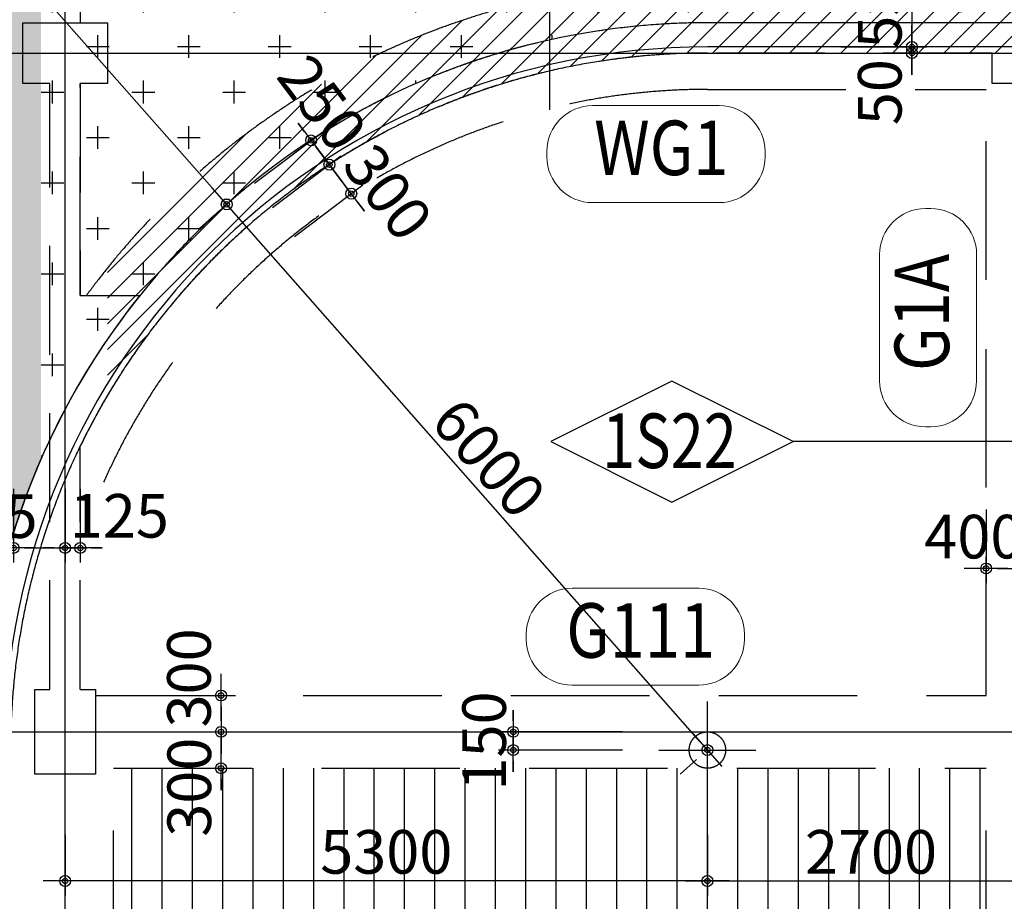
# Model space of a CAD drawing. Extents: x 2225025 to 3011645, y -3386252 to -3225963.
# Drawn here: x 2966539 to 2974664, y -3286897 to -3279625 of the extents above; entities that cross this region are included whole.
import ezdxf
from ezdxf.enums import TextEntityAlignment as Align

# ---------------------------------------------------------------- set-up
doc = ezdxf.new("R2010")
doc.units = 0
doc.header["$LTSCALE"] = 1200
doc.header["$MEASUREMENT"] = 0
doc.header["$PDSIZE"] = -1
for name, pattern in [('x-ref(주차장-금호)$0$CEN', [62, 60, -1, 0, -1]), ('x-ref(주차장-금호)$0$HID', [2.3, 1.5, -0.8]), ('x-ref(주차장-금호)$0$HIDDEN2', [4.762499999999999, 3.175, -1.5875])]:
    doc.linetypes.add(name, pattern=pattern)
doc.layers.get('0').update_dxf_attribs({"linetype": 'CONTINUOUS'})
doc.layers.get('Defpoints').update_dxf_attribs({"color": 145, "linetype": 'CONTINUOUS'})
for name, color, linetype in [('DIM', 7, 'CONTINUOUS'), ('label-slab', 7, 'CONTINUOUS'), ('RC슬래브부호', 7, 'CONTINUOUS'), ('Sn', 7, 'CONTINUOUS'), ('x-ref(주차장-금호)$0$00_S_BEAM', 4, 'x-ref(주차장-금호)$0$HIDDEN2'), ('x-ref(주차장-금호)$0$253', 253, 'CONTINUOUS'), ('x-ref(주차장-금호)$0$ELE', 7, 'CONTINUOUS'), ('x-ref(주차장-금호)$0$LEADER', 7, 'CONTINUOUS'), ('x-ref(주차장-금호)$0$p-cen', 55, 'x-ref(주차장-금호)$0$CEN'), ('x-ref(주차장-금호)$0$RXDIM', 7, 'CONTINUOUS'), ('x-ref(주차장-금호)$0$데크', 8, 'CONTINUOUS'), ('x-ref(주차장-금호)$0$하부벽체', 3, 'x-ref(주차장-금호)$0$HID'), ('보 이름', 3, 'CONTINUOUS')]:
    doc.layers.add(name, color=color, linetype=linetype)
doc.layers.add('Lable-Beam', color=7, linetype='CONTINUOUS', lineweight=13)
doc.styles.add('GHS', font='txt')
doc.styles.add('HY', font='txt')
doc.styles.add('울릉도L', font='txt')
doc.dimstyles.new('NORM', dxfattribs={"dimscale": 150, "dimtxt": 3.5, "dimasz": 1, "dimexe": 2, "dimexo": 5, "dimgap": 1, "dimtad": 0, "dimtih": 1, "dimdec": 0, "dimdsep": 46, "dimlunit": 6, "dimtxsty": 'GHS', "dimblk": 'dot1', "dimblk2": 'DIMDOT', "dimsah": 1, "dimcen": 2.5, "dimdle": 2, "dimclrd": 256, "dimclre": 256, "dimclrt": 7, "dimadec": 0, "dimazin": 0, "dimtfac": 1, "dimtdec": 4, "dimtix": 1, "dimtofl": 0, "dimtmove": 2, "dimatfit": 3, "dimldrblk": 'dot1', "dimfxl": 1, "dimtvp": 1, "dimtolj": 1, "dimtzin": 0, "dimarcsym": 0})

# ---------------------------------------------------------------- blocks, each defined once
blk = doc.blocks.new('DIMDOT')
at = {"color": 0}
blk.add_line((-2, 0), (2, 0), dxfattribs=at)
for radius in [0.5, 0.25]:
    blk.add_circle((0, 0), radius, dxfattribs=at)
blk = doc.blocks.new('*D1680')
at = {"layer": 'Defpoints', "color": 0}
for p in [(2967314.33107244, -3285499.599320304, -7.243102888583202e-09), (2968201.328320208, -3285499.599320304, -7.243102888583202e-09), (2967314.33107279, -3285799.599114639, -7.243102888583202e-09)]:
    blk.add_point(p, dxfattribs=at)
at = {"layer": 'DIM', "color": 7, "lineweight": -2}
for p, q in [((2968201.328320208, -3285409.599320304, -7.243102888583202e-09), (2968201.328320208, -3285319.599320304, -7.243102888583202e-09)), ((2967614.33107244, -3285499.599320304, -7.243102888583202e-09), (2968321.328320208, -3285499.599320304, -7.243102888583202e-09)), ((2968201.328320208, -3285799.599114639, -7.243102888583202e-09), (2968201.328320208, -3285499.599320304, -7.243102888583202e-09)), ((2967614.33107279, -3285799.599114639, -7.243102888583202e-09), (2968321.328320208, -3285799.599114639, -7.243102888583202e-09)), ((2968201.328320208, -3285889.599114639, -7.243102888583202e-09), (2968201.328320208, -3285979.599114639, -7.243102888583202e-09))]:
    blk.add_line(p, q, dxfattribs=at)
at = {"layer": 'DIM', "color": 7, "lineweight": -2, "xscale": 90, "yscale": 90, "zscale": 90}
for p, rotation in [((2968201.328320208, -3285499.599320304, -7.243102888583202e-09), 270), ((2968201.328320208, -3285799.599114639, -7.243102888583202e-09), 90)]:
    blk.add_blockref('DIMDOT', p, dxfattribs=dict(at, rotation=rotation))
at = {"layer": 'DIM', "color": 6, "insert": (2967938.515743041, -3285956.141036477, -7.243102888583202e-09), "char_height": 360, "attachment_point": 5, "rotation": 90, "style": '울릉도L'}
blk.add_mtext('\\A1;300', dxfattribs=at)
blk = doc.blocks.new('dot1')
at = {"color": 0, "linetype": 'ByBlock'}
for p, q in [((-0.5, 0), (-1, 0)), ((0.4999999999999991, 0), (0.9999999999999991, 0))]:
    blk.add_line(p, q, dxfattribs=at)
at = {"const_width": 0.5}
blk.add_lwpolyline([(-0.25, 0, 1), (0.25, 0, 1)], format="xyb", close=True, dxfattribs=at)
blk = doc.blocks.new('*D1681')
at = {"layer": 'Defpoints', "color": 0}
for p in [(2967314.33107264, -3285199.59911464), (2967314.33107244, -3285499.599320304, -7.243102888583202e-09), (2968201.328320208, -3285499.599320304, -7.243102888583202e-09)]:
    blk.add_point(p, dxfattribs=at)
at = {"layer": 'DIM', "color": 7, "lineweight": -2}
for p, q in [((2967614.33107264, -3285199.59911464, -7.243102888583202e-09), (2968321.328320208, -3285199.59911464, -7.243102888583202e-09)), ((2968201.328320208, -3285289.59911464, -7.243102888583202e-09), (2968201.328320208, -3285409.599320304, -7.243102888583202e-09)), ((2967614.33107244, -3285499.599320304, -7.243102888583202e-09), (2968321.328320208, -3285499.599320304, -7.243102888583202e-09))]:
    blk.add_line(p, q, dxfattribs=at)
at = {"layer": 'DIM', "color": 7, "lineweight": -2, "xscale": 90, "yscale": 90, "zscale": 90}
for p, rotation in [((2968201.328320208, -3285199.59911464, -7.243102888583202e-09), 90), ((2968201.328320208, -3285499.599320304, -7.243102888583202e-09), 270)]:
    blk.add_blockref('DIMDOT', p, dxfattribs=dict(at, rotation=rotation))
at = {"layer": 'DIM', "color": 6, "insert": (2967935.929979136, -3285054.604212098, -7.243102888583202e-09), "char_height": 360, "attachment_point": 5, "rotation": 90, "style": '울릉도L'}
blk.add_mtext('\\A1;300', dxfattribs=at)
blk = doc.blocks.new('*D1768')
at = {"layer": 'Defpoints', "color": 0}
for p in [(2972214.320029073, -3286049.599334182), (2974914.320028441, -3286049.599331033), (2974914.320029391, -3286729.849793031, 2.94374171988396e-09)]:
    blk.add_point(p, dxfattribs=at)
at = {"layer": 'DIM', "color": 7, "lineweight": -2}
for p, q in [((2972214.320029492, -3286349.599334182, 2.94374171988396e-09), (2972214.320030191, -3286849.849796803, 2.94374171988396e-09)), ((2974914.32002886, -3286349.599331033, 2.94374171988396e-09), (2974914.320029559, -3286849.849793031, 2.94374171988396e-09)), ((2972304.320030024, -3286729.849796677, 2.94374171988396e-09), (2974824.320029391, -3286729.849793157, 2.94374171988396e-09))]:
    blk.add_line(p, q, dxfattribs=at)
at = {"layer": 'DIM', "color": 7, "lineweight": -2, "xscale": 90, "yscale": 90, "zscale": 90}
for p, rotation in [((2972214.320030024, -3286729.849796803, 2.94374171988396e-09), 180.0000000800413), ((2974914.320029391, -3286729.849793031, 2.94374171988396e-09), 8.004127933608693e-08)]:
    blk.add_blockref('DIMDOT', p, dxfattribs=dict(at, rotation=rotation))
at = {"layer": 'DIM', "color": 6, "insert": (2973564.320029372, -3286489.849794917, 2.94374171988396e-09), "char_height": 360, "attachment_point": 5, "rotation": 8.004127933608694e-08, "style": '울릉도L'}
blk.add_mtext('\\A1;2700', dxfattribs=at)
blk = doc.blocks.new('*D1769')
at = {"layer": 'Defpoints', "color": 0}
for p in [(2966914.320028441, -3286049.599328001), (2972214.320030247, -3286049.599334182), (2966914.320028441, -3286729.84979305, 2.94374171988396e-09)]:
    blk.add_point(p, dxfattribs=at)
at = {"layer": 'DIM', "color": 7, "lineweight": -2}
for p, q in [((2966914.320028441, -3286349.599328001, 2.94374171988396e-09), (2966914.320028441, -3286849.84979305, 2.94374171988396e-09)), ((2972214.320030247, -3286349.599334182, 2.94374171988396e-09), (2972214.320030247, -3286849.84979305, 2.94374171988396e-09)), ((2972124.320030247, -3286729.84979305, 2.94374171988396e-09), (2967004.320028441, -3286729.84979305, 2.94374171988396e-09))]:
    blk.add_line(p, q, dxfattribs=at)
at = {"layer": 'DIM', "color": 7, "lineweight": -2, "xscale": 90, "yscale": 90, "zscale": 90, "rotation": 180}
blk.add_blockref('DIMDOT', (2966914.320028441, -3286729.84979305, 2.94374171988396e-09), dxfattribs=at)
at = {"layer": 'DIM', "color": 7, "lineweight": -2, "xscale": 90, "yscale": 90, "zscale": 90}
blk.add_blockref('DIMDOT', (2972214.320030247, -3286729.84979305, 2.94374171988396e-09), dxfattribs=at)
at = {"layer": 'DIM', "color": 6, "insert": (2969564.320029343, -3286489.84979305, 2.94374171988396e-09), "char_height": 360, "attachment_point": 5, "style": '울릉도L'}
blk.add_mtext('\\A1;5300', dxfattribs=at)
blk = doc.blocks.new('*D1770')
at = {"layer": 'Defpoints', "color": 0}
for p in [(2971814.320029715, -3285499.599333167), (2970611.712904397, -3285649.599334181), (2971814.32002989, -3285649.599334181)]:
    blk.add_point(p, dxfattribs=at)
at = {"layer": 'DIM', "color": 7, "lineweight": -2}
for p, q in [((2970611.712904397, -3285409.599333167), (2970611.712904397, -3285319.599333167)), ((2971514.320029715, -3285499.599333167), (2970491.712904397, -3285499.599333167)), ((2970611.712904397, -3285499.599333167), (2970611.712904397, -3285649.599334181)), ((2971514.32002989, -3285649.599334181), (2970491.712904397, -3285649.599334181)), ((2970611.712904397, -3285739.599334181), (2970611.712904397, -3285829.599334181))]:
    blk.add_line(p, q, dxfattribs=at)
at = {"layer": 'DIM', "color": 7, "lineweight": -2, "xscale": 90, "yscale": 90, "zscale": 90}
for p, rotation in [((2970611.712904397, -3285499.599333167), 270), ((2970611.712904397, -3285649.599334181), 90)]:
    blk.add_blockref('DIMDOT', p, dxfattribs=dict(at, rotation=rotation))
at = {"layer": 'DIM', "color": 6, "insert": (2970371.712904398, -3285574.599333673), "char_height": 360, "attachment_point": 5, "rotation": 90, "style": '울릉도L'}
blk.add_mtext('\\A1;150', dxfattribs=at)
blk = doc.blocks.new('*D1771')
at = {"layer": 'Defpoints', "color": 0}
for p in [(2968247.555270254, -3281147.95770604), (2968247.555270254, -3281147.957706041), (2972214.320029054, -3285649.599334184)]:
    blk.add_point(p, dxfattribs=at)
at = {"layer": 'DIM', "color": 7, "lineweight": -2}
for p, q in [((2968022.473188847, -3281346.295943981), (2968157.522437691, -3281227.293001217)), ((2972154.818557671, -3285582.074709761), (2968307.056741636, -3281215.482330463)), ((2971989.237947646, -3285847.937572124), (2972124.28719649, -3285728.93462936))]:
    blk.add_line(p, q, dxfattribs=at)
at = {"layer": 'DIM', "color": 7, "lineweight": -2, "xscale": 90, "yscale": 90, "zscale": 90}
for p, rotation in [((2968247.555270254, -3281147.957706041), 131.3859160676674), ((2972214.320029053, -3285649.599334184), 311.3859160676673)]:
    blk.add_blockref('DIMDOT', p, dxfattribs=dict(at, rotation=rotation))
at = {"layer": 'DIM', "color": 6, "insert": (2970411.00331478, -3283240.107929761), "char_height": 360, "attachment_point": 5, "rotation": 311.3859160676673, "style": '울릉도L'}
blk.add_mtext('\\A1;6000', dxfattribs=at)
blk = doc.blocks.new('*D1772')
at = {"layer": 'Defpoints', "color": 0}
for p in [(2963785.03316636, -3276084.606972615), (2968247.507513686, -3281148.799565814), (2968247.951946731, -3281148.407870204)]:
    blk.add_point(p, dxfattribs=at)
at = {"layer": 'DIM', "color": 7, "lineweight": -2}
for p, q in [((2963844.096130173, -3276152.518070764), (2968188.000116827, -3281081.280163276)), ((2963559.968491232, -3276282.964962144), (2963694.562863264, -3276164.341864037)), ((2968022.887271604, -3281346.765859733), (2968157.481643635, -3281228.142761626))]:
    blk.add_line(p, q, dxfattribs=at)
at = {"layer": 'DIM', "color": 7, "lineweight": -2, "xscale": 90, "yscale": 90, "zscale": 90}
for p, rotation in [((2963784.588733315, -3276084.998668225), 131.3909441286872), ((2968247.507513686, -3281148.799565814), 311.3909441286871)]:
    blk.add_blockref('DIMDOT', p, dxfattribs=dict(at, rotation=rotation))
at = {"layer": 'DIM', "color": 6, "insert": (2966196.099863601, -3278458.212725397), "char_height": 360, "attachment_point": 5, "rotation": 311.3909441286872, "style": '울릉도L'}
blk.add_mtext('\\A1;6750', dxfattribs=at)
blk = doc.blocks.new('*D1781')
at = {"layer": 'Defpoints', "color": 0}
for p in [(2973015.100285782, -3279299.59933537, 7.243092615224568e-09), (2973015.100285415, -3279849.599334402, -6.035920220387933e-09), (2973902.09753315, -3279849.599334402, -7.243102888583202e-09)]:
    blk.add_point(p, dxfattribs=at)
at = {"layer": 'DIM', "color": 7, "lineweight": -2}
for p, q in [((2973315.100285782, -3279299.59933537, -7.243102888583202e-09), (2974022.09753315, -3279299.59933537, -7.243102888583202e-09)), ((2973902.09753315, -3279389.59933537, -7.243102888583202e-09), (2973902.09753315, -3279759.599334402, -7.243102888583202e-09)), ((2973315.100285415, -3279849.599334402, -7.243102888583202e-09), (2974022.09753315, -3279849.599334402, -7.243102888583202e-09))]:
    blk.add_line(p, q, dxfattribs=at)
at = {"layer": 'DIM', "color": 7, "lineweight": -2, "xscale": 90, "yscale": 90, "zscale": 90}
for p, rotation in [((2973902.09753315, -3279299.59933537, -7.243102888583202e-09), 90), ((2973902.09753315, -3279849.599334402, -7.243102888583202e-09), 270)]:
    blk.add_blockref('DIMDOT', p, dxfattribs=dict(at, rotation=rotation))
at = {"layer": 'DIM', "color": 6, "insert": (2973636.699192078, -3279454.604212983, -7.243102888583202e-09), "char_height": 360, "attachment_point": 5, "rotation": 90, "style": '울릉도L'}
blk.add_mtext('\\A1;550', dxfattribs=at)
blk = doc.blocks.new('*D1782')
at = {"layer": 'Defpoints', "color": 0}
for p in [(2973015.100285415, -3279849.599334402, -6.035920220387933e-09), (2973902.09753315, -3279849.599334402, -7.243102888583202e-09), (2973015.100285448, -3279899.599333909, -4.828737245100682e-09)]:
    blk.add_point(p, dxfattribs=at)
at = {"layer": 'DIM', "color": 7, "lineweight": -2}
for p, q in [((2973902.09753315, -3279759.599334402, -7.243102888583202e-09), (2973902.09753315, -3279669.599334402, -7.243102888583202e-09)), ((2973315.100285415, -3279849.599334402, -7.243102888583202e-09), (2974022.09753315, -3279849.599334402, -7.243102888583202e-09)), ((2973902.09753315, -3279899.599333909, -7.243102888583202e-09), (2973902.09753315, -3279849.599334402, -7.243102888583202e-09)), ((2973315.100285448, -3279899.599333909, -7.243102888583202e-09), (2974022.09753315, -3279899.599333909, -7.243102888583202e-09)), ((2973902.09753315, -3279989.599333909, -7.243102888583202e-09), (2973902.09753315, -3280079.599333909, -7.243102888583202e-09))]:
    blk.add_line(p, q, dxfattribs=at)
at = {"layer": 'DIM', "color": 7, "lineweight": -2, "xscale": 90, "yscale": 90, "zscale": 90}
for p, rotation in [((2973902.09753315, -3279849.599334402, -7.243102888583202e-09), 270), ((2973902.09753315, -3279899.599333909, -7.243102888583202e-09), 90)]:
    blk.add_blockref('DIMDOT', p, dxfattribs=dict(at, rotation=rotation))
at = {"layer": 'DIM', "color": 6, "insert": (2973636.699192078, -3280222.341810454, -7.243102888583202e-09), "char_height": 360, "attachment_point": 5, "rotation": 90, "style": '울릉도L'}
blk.add_mtext('\\A1;50', dxfattribs=at)
blk = doc.blocks.new('*D1783')
at = {"layer": 'Defpoints', "color": 0}
for p in [(2969094.805313754, -3280820.356281629), (2968386.50504387, -3281354.280288613), (2968567.088571792, -3281593.841274677)]:
    blk.add_point(p, dxfattribs=at)
at = {"layer": 'DIM', "color": 7, "lineweight": -2}
for p, q in [((2969040.630218229, -3280748.487936547), (2968986.455122703, -3280676.619591465)), ((2968626.066194144, -3281173.696636863), (2969190.629773863, -3280748.122820929)), ((2969275.388841705, -3281059.917267671), (2969094.805313754, -3280820.356281629)), ((2968806.649722065, -3281413.257622926), (2969371.213301814, -3280987.683806971)), ((2969329.563937231, -3281131.785612753), (2969383.739032756, -3281203.653957835))]:
    blk.add_line(p, q, dxfattribs=at)
at = {"layer": 'DIM', "color": 7, "lineweight": -2, "xscale": 90, "yscale": 90, "zscale": 90}
for p, rotation in [((2969094.805313754, -3280820.356281629), 307.0093616766393), ((2969275.388841705, -3281059.917267671), 127.0093616766393)]:
    blk.add_blockref('DIMDOT', p, dxfattribs=dict(at, rotation=rotation))
at = {"layer": 'DIM', "color": 6, "insert": (2969577.913230645, -3281047.683929527), "char_height": 360, "attachment_point": 5, "rotation": 307.0093616766393, "style": '울릉도L'}
blk.add_mtext('\\A1;300', dxfattribs=at)
blk = doc.blocks.new('*D1784')
at = {"layer": 'Defpoints', "color": 0}
for p in [(2969094.805315197, -3280820.35628354), (2968236.018675374, -3281154.646006469, 6.035914632193447e-09), (2968386.50504387, -3281354.280288612)]:
    blk.add_point(p, dxfattribs=at)
at = {"layer": 'DIM', "color": 7, "lineweight": -2}
for p, q in [((2968890.143851517, -3280548.853656056), (2968835.968756186, -3280476.985310828)), ((2968475.579826135, -3280974.062355365), (2969040.143407153, -3280548.488540843)), ((2968944.318946849, -3280620.722001285), (2969094.805315197, -3280820.35628354)), ((2968626.066194632, -3281173.696637508), (2969190.629775501, -3280748.122823099)), ((2969148.980410527, -3280892.224628769), (2969203.155505859, -3280964.092973997))]:
    blk.add_line(p, q, dxfattribs=at)
at = {"layer": 'DIM', "color": 7, "lineweight": -2, "xscale": 90, "yscale": 90, "zscale": 90}
for p, rotation in [((2968944.318946849, -3280620.722001285), 307.0093615219348), ((2969094.805315197, -3280820.35628354), 127.0093615219348)]:
    blk.add_blockref('DIMDOT', p, dxfattribs=dict(at, rotation=rotation))
at = {"layer": 'DIM', "color": 6, "insert": (2969035.957017995, -3280312.331085449), "char_height": 360, "attachment_point": 5, "rotation": 307.0093615219348, "style": '울릉도L'}
blk.add_mtext('\\A1;250', dxfattribs=at)
blk = doc.blocks.new('*D1960')
at = {"layer": 'Defpoints', "color": 0}
for p in [(2966489.320028102, -3283195.541714053), (2966914.320027508, -3283195.541713558), (2966914.320028607, -3283982.538961546)]:
    blk.add_point(p, dxfattribs=at)
at = {"layer": 'DIM', "color": 7, "lineweight": -2}
for p, q in [((2966489.320028521, -3283495.541714053), (2966489.320029369, -3284102.53896214)), ((2966914.320027927, -3283495.541713558), (2966914.320028775, -3284102.538961546)), ((2966579.320029201, -3283982.538962014), (2966824.320028607, -3283982.538961672))]:
    blk.add_line(p, q, dxfattribs=at)
at = {"layer": 'DIM', "color": 7, "lineweight": -2, "xscale": 90, "yscale": 90, "zscale": 90}
for p, rotation in [((2966489.320029201, -3283982.53896214), 180.0000000800413), ((2966914.320028607, -3283982.538961546), 8.004127933608693e-08)]:
    blk.add_blockref('DIMDOT', p, dxfattribs=dict(at, rotation=rotation))
at = {"layer": 'DIM', "color": 6, "insert": (2966278.346788694, -3283719.726384378), "char_height": 360, "attachment_point": 5, "rotation": 8.004127933608694e-08, "style": '울릉도L'}
blk.add_mtext('\\A1;425', dxfattribs=at)
blk = doc.blocks.new('*D1961')
at = {"layer": 'Defpoints', "color": 0}
for p in [(2966914.320027508, -3283195.541713558), (2967039.320028164, -3283195.541713641, 3.017957483804181e-09), (2966914.320027508, -3283982.538961546)]:
    blk.add_point(p, dxfattribs=at)
at = {"layer": 'DIM', "color": 7, "lineweight": -2}
for p, q in [((2966914.320027508, -3283495.541713558), (2966914.320027508, -3284102.538961546)), ((2967039.320028164, -3283495.541713641), (2967039.320028164, -3284102.538961546)), ((2966824.320027508, -3283982.538961546), (2966734.320027508, -3283982.538961546)), ((2967039.320028164, -3283982.538961546), (2966914.320027508, -3283982.538961546)), ((2967129.320028164, -3283982.538961546), (2967219.320028164, -3283982.538961546))]:
    blk.add_line(p, q, dxfattribs=at)
at = {"layer": 'DIM', "color": 7, "lineweight": -2, "xscale": 90, "yscale": 90, "zscale": 90}
blk.add_blockref('DIMDOT', (2966914.320027508, -3283982.538961546), dxfattribs=at)
at = {"layer": 'DIM', "color": 7, "lineweight": -2, "xscale": 90, "yscale": 90, "zscale": 90, "rotation": 180}
blk.add_blockref('DIMDOT', (2967039.320028164, -3283982.538961546), dxfattribs=at)
at = {"layer": 'DIM', "color": 6, "insert": (2967361.655024422, -3283717.140620473), "char_height": 360, "attachment_point": 5, "style": '울릉도L'}
blk.add_mtext('\\A1;125', dxfattribs=at)
blk = doc.blocks.new('*D1962')
at = {"layer": 'Defpoints', "color": 0}
for p in [(2974514.331074798, -3283364.749862316), (2974914.320029461, -3283364.749861849), (2974914.32003056, -3284151.747109837)]:
    blk.add_point(p, dxfattribs=at)
at = {"layer": 'DIM', "color": 7, "lineweight": -2}
for p, q in [((2974514.331075217, -3283664.749862316), (2974514.331076065, -3284271.747110396)), ((2974914.32002988, -3283664.749861849), (2974914.320030728, -3284271.747109837)), ((2974604.331075897, -3284151.74711027), (2974824.32003056, -3284151.747109963))]:
    blk.add_line(p, q, dxfattribs=at)
at = {"layer": 'DIM', "color": 7, "lineweight": -2, "xscale": 90, "yscale": 90, "zscale": 90}
for p, rotation in [((2974514.331075897, -3284151.747110396), 180.0000000800413), ((2974914.32003056, -3284151.747109837), 8.004127933608693e-08)]:
    blk.add_blockref('DIMDOT', p, dxfattribs=dict(at, rotation=rotation))
at = {"layer": 'DIM', "color": 6, "insert": (2974412.801192726, -3283888.93453267), "char_height": 360, "attachment_point": 5, "rotation": 8.004127933608694e-08, "style": '울릉도L'}
blk.add_mtext('\\A1;400', dxfattribs=at)

msp = doc.modelspace()

# ---------------------------------------------------------------- hatches: boundary and pattern name
at = {"layer": 'x-ref(주차장-금호)$0$253', "linetype": 'Continuous', "ltscale": 3}
h = msp.add_hatch(dxfattribs=at)
h.set_pattern_fill('CROSS', color=5, scale=1500, style=0)
h.set_pattern_definition([(0, (1054215.536455383, -5108721.61927334), (375, 375), [187.5, -562.5]), (90, (1054309.286455383, -5108815.36927334), (-374.9999999999999, 375), [187.5, -562.5])])
edge = h.paths.add_edge_path()
edge.add_line((2982514.320029798, -3279649.599333963), (2982514.320029799, -3272949.599333965))
edge.add_line((2982514.320029799, -3272949.599333964), (2972214.320029411, -3272949.599334181))
edge.add_arc((2972214.320029073, -3285649.599334181), 12699.9999999998, 89.9999999984769, 115.6626034757925)
edge.add_line((2966714.320030035, -3274202.328916715), (2966714.320030848, -3283251.683568125))
edge.add_arc((2972214.320029073, -3285649.599334181), 6000.00000013141, 90.00000000008231, 156.4435356456065, ccw=False)
edge.add_line((2972214.320029065, -3279649.599334181), (2982514.320029798, -3279649.599333963))
h = msp.add_hatch(dxfattribs=at)
h.set_pattern_fill('DOTS', scale=2000, style=0)
h.set_pattern_definition([(0, (1054215.536455383, -5108721.61927334), (62.5, 125), [0, -125])])
h.paths.add_polyline_path([(2966714.320030035, -3274202.328916715, 0.2883392759148241), (2959514.320029073, -3285649.59933369), (2966214.320028942, -3285649.599333691, -0.1031479624327257), (2966714.320030848, -3283251.683568125)])
at = {"layer": 'x-ref(주차장-금호)$0$RXDIM', "linetype": 'Continuous', "ltscale": 3}
h = msp.add_hatch(dxfattribs=at)
h.set_pattern_fill('ANSI31', color=5, scale=1200, style=0)
h.set_pattern_definition([(45, (1054215.536455375, -5147664.320888042), (-106.0660171779821, 106.0660171779821), [])])
edge = h.paths.add_edge_path()
edge.add_line((2982514.320029799, -3273199.599335019), (2982514.320029799, -3272649.599334456))
edge.add_line((2982514.320029799, -3272649.599334456), (2972214.313660337, -3272649.599334183))
edge.add_arc((2972214.320029066, -3285649.599334181), 12999.99999999978, 90.0000280693335, 112.3813387149669)
edge.add_line((2967264.320029977, -3273628.888040376), (2967264.32003003, -3274225.939674967))
edge.add_arc((2972214.320029066, -3285649.599334181), 12449.99999999955, 90.00066485180531, 113.42762650388411, ccw=False)
edge.add_line((2972214.175561096, -3273199.599335019), (2982514.320029799, -3273199.599335019))
edge = h.paths.add_edge_path()
edge.add_line((2982514.320029799, -3279899.599333964), (2982514.320029799, -3279299.599335422))
edge.add_line((2982514.320029799, -3279299.599335422), (2972214.209186445, -3279299.599335148))
edge.add_arc((2972214.320029066, -3285649.599334181), 6349.999999999866, 90.00100012825582, 141.2173394625222)
edge.add_line((2967264.320030699, -3281672.162971878), (2967264.320030794, -3282723.851563592))
edge.add_arc((2972214.320029066, -3285649.599334181), 5750.000000000068, 89.99999999846881, 149.4143582280968, ccw=False)
edge.add_line((2972214.32002922, -3279899.599334181), (2982514.320029798, -3279899.599333965))
at = {"layer": 'x-ref(주차장-금호)$0$데크', "linetype": 'Continuous', "ltscale": 3}
h = msp.add_hatch(dxfattribs=at)
h.set_pattern_fill('ANSI31', color=256, scale=2000, angle=45, style=0)
h.set_pattern_definition([(90, (1054215.536455383, -3042912.60791725), (-250, 4.263256414560601e-14), [])])
h.paths.add_polyline_path([(2991314.331074797, -3318249.599116521), (2991314.331074797, -3320499.599117523), (2998014.33107475, -3320499.599117523), (2998014.33107475, -3318249.599116521)])
h.paths.add_polyline_path([(2998014.33107475, -3315399.599115521), (2991314.331074797, -3315399.599115521), (2991314.331074797, -3317649.599116522), (2998014.33107475, -3317649.599116522)])
h.paths.add_polyline_path([(2991314.331074797, -3311699.601624059), (2991314.331074797, -3314799.599115522), (2998014.33107475, -3314799.599115522), (2998014.33107475, -3311699.601624059)])
h.paths.add_polyline_path([(2998014.33107475, -3307999.599115454), (2991314.331074797, -3307999.599115454), (2991314.331074797, -3311099.601624059), (2998014.33107475, -3311099.601624059)])
h.paths.add_polyline_path([(2991314.331074797, -3304299.601624059), (2991314.331074797, -3307399.599115454), (2998014.33107475, -3307399.599115454), (2998014.33107475, -3304299.601624059)])
h.paths.add_polyline_path([(2998014.33107475, -3300599.599115456), (2991314.331074797, -3300599.599115456), (2991314.331074797, -3303699.601624059), (2998014.33107475, -3303699.601624059)])
h.paths.add_polyline_path([(2991314.331074797, -3296899.60162406), (2991314.331074797, -3299999.599115456), (2998014.33107475, -3299999.599115456), (2998014.33107475, -3296899.60162406)])
h.paths.add_polyline_path([(2998014.33107475, -3293199.599115454), (2991314.331074798, -3293199.599115454), (2991314.331074798, -3296299.60162406), (2998014.33107475, -3296299.60162406)])
h.paths.add_polyline_path([(2991314.331074798, -3289499.601624059), (2991314.331074798, -3292599.599115454), (2998014.33107475, -3292599.599115454), (2998014.33107475, -3289499.601624059)])
h.paths.add_polyline_path([(2998014.33107475, -3285799.599114633), (2991314.331074797, -3285799.599114632), (2991314.331074797, -3288899.601624059), (2998014.33107475, -3288899.601624059)])
h.paths.add_polyline_path([(2990514.331074797, -3285799.599114632), (2983314.331074799, -3285799.599114632), (2983314.331074799, -3288899.601624059), (2990514.331074797, -3288899.601624059)])
h.paths.add_polyline_path([(2983314.331074799, -3289499.601624059), (2983314.331074799, -3292599.599115454), (2990514.331074797, -3292599.599115454), (2990514.331074797, -3289499.601624058)])
h.paths.add_polyline_path([(2990514.331074798, -3293199.599115454), (2983314.331074799, -3293199.599115454), (2983314.331074799, -3296299.601624059), (2990514.331074798, -3296299.60162406)])
h.paths.add_polyline_path([(2983314.331074799, -3296899.60162406), (2983314.331074799, -3299999.599115456), (2990514.331074798, -3299999.599115455), (2990514.331074798, -3296899.60162406)])
h.paths.add_polyline_path([(2990514.331074798, -3300599.599115456), (2983314.331074799, -3300599.599115455), (2983314.331074799, -3303699.601624059), (2990514.331074798, -3303699.601624059)])
h.paths.add_polyline_path([(2983314.331074799, -3304299.601624059), (2983314.331074799, -3307399.599115454), (2990514.331074798, -3307399.599115454), (2990514.331074798, -3304299.601624058)])
h.paths.add_polyline_path([(2990514.331074798, -3307999.599115454), (2983314.331074799, -3307999.599115454), (2983314.331074799, -3311099.601624059), (2990514.331074798, -3311099.601624059)])
h.paths.add_polyline_path([(2983314.331074799, -3311699.601624059), (2983314.331074799, -3314799.599115522), (2990514.331074798, -3314799.599115522), (2990514.331074798, -3311699.601624059)])
h.paths.add_polyline_path([(2990514.331074798, -3315399.599115521), (2983314.331074799, -3315399.599115521), (2983314.331074799, -3317649.599116522), (2990514.331074798, -3317649.599116522)])
h.paths.add_polyline_path([(2990514.331074798, -3320499.599117523), (2990514.331074798, -3318249.599116521), (2983314.331074799, -3318249.59911652), (2983314.331074799, -3320499.599117523)])
h.paths.add_polyline_path([(2982514.331074799, -3320499.599117523), (2982514.331074799, -3318249.599116524), (2975314.331074798, -3318249.599116523), (2975314.331074798, -3320499.599117523)])
h.paths.add_polyline_path([(2982514.331074799, -3315399.599115521), (2975314.331074798, -3315399.599115521), (2975314.331074798, -3317649.599116523), (2982514.331074799, -3317649.599116523)])
h.paths.add_polyline_path([(2982514.331074799, -3314799.599115522), (2982514.331074799, -3311699.60162406), (2975314.331074798, -3311699.601624061), (2975314.331074798, -3314799.599115521)])
h.paths.add_polyline_path([(2982514.331074799, -3307999.599115454), (2975314.331074798, -3307999.599115454), (2975314.331074798, -3311099.601624061), (2982514.331074799, -3311099.601624061)])
h.paths.add_polyline_path([(2982514.331074799, -3307399.599115454), (2982514.331074799, -3304299.601624061), (2975314.331074798, -3304299.601624061), (2975314.331074798, -3307399.599115454)])
h.paths.add_polyline_path([(2982514.331074799, -3300599.599115456), (2975314.331074798, -3300599.599115455), (2975314.331074798, -3303699.601624061), (2982514.331074799, -3303699.601624061)])
h.paths.add_polyline_path([(2975314.331074798, -3296899.601624062), (2975314.331074798, -3299999.599115456), (2982514.331074799, -3299999.599115456), (2982514.331074799, -3296899.601624062)])
h.paths.add_polyline_path([(2982514.331074799, -3293199.599115454), (2975314.331074798, -3293199.599115454), (2975314.331074798, -3296299.601624061), (2982514.331074799, -3296299.601624061)])
h.paths.add_polyline_path([(2975314.331074798, -3289499.60162406), (2975314.331074798, -3292599.599115454), (2982514.331074799, -3292599.599115454), (2982514.331074799, -3289499.60162406)])
h.paths.add_polyline_path([(2982514.331074799, -3285799.599114632), (2975314.331074798, -3285799.599114632), (2975314.331074798, -3288899.601624061), (2982514.331074799, -3288899.60162406)])
h.paths.add_polyline_path([(2974514.331074798, -3285799.599114632), (2967314.331074798, -3285799.599114632), (2967314.331074798, -3288899.601624061), (2974514.331074798, -3288899.60162406)])
h.paths.add_polyline_path([(2974514.331074798, -3292599.599115453), (2974514.331074798, -3289499.60162406), (2967314.331074798, -3289499.601624061), (2967314.331074798, -3292599.599115454)])
h.paths.add_polyline_path([(2974514.331074798, -3293199.599115454), (2967314.331074798, -3293199.599115454), (2967314.331074798, -3296299.601624062), (2974514.331074798, -3296299.601624062)])
h.paths.add_polyline_path([(2974514.331074798, -3299999.599115456), (2974514.331074798, -3296899.601624062), (2967314.331074798, -3296899.601624061), (2967314.331074798, -3299999.599115456)])
h.paths.add_polyline_path([(2974514.331074798, -3300599.599115454), (2967314.331074798, -3300599.599115455), (2967314.331074798, -3303699.601624061), (2974514.331074798, -3303699.601624061)])
h.paths.add_polyline_path([(2974514.331074798, -3307399.599115454), (2974514.331074798, -3304299.601624061), (2967314.331074798, -3304299.60162406), (2967314.331074798, -3307399.599115454)])
h.paths.add_polyline_path([(2974514.331074798, -3307999.599115454), (2967314.331074798, -3307999.599115454), (2967314.331074798, -3311099.60162406), (2974514.331074798, -3311099.60162406)])
h.paths.add_polyline_path([(2967314.331074798, -3311699.601624061), (2967314.331074798, -3314799.599115521), (2974514.331074798, -3314799.599115521), (2974514.331074798, -3311699.60162406)])
h.paths.add_polyline_path([(2974514.331074798, -3315399.599115521), (2967314.331074798, -3315399.599115521), (2967314.331074798, -3317649.599116523), (2974514.331074798, -3317649.599116524)])
h.paths.add_polyline_path([(2974514.331074798, -3320499.599117523), (2974514.331074798, -3318249.599116523), (2967314.331074798, -3318249.599116524), (2967314.331074798, -3320499.599117523)])
h.paths.add_polyline_path([(2966514.331074798, -3315399.599115521), (2959814.331074071, -3315399.59911552), (2959814.331074071, -3317649.599116523), (2966514.331074798, -3317649.599116524)])
h.paths.add_polyline_path([(2966514.331074798, -3314799.599115521), (2966514.331074798, -3311699.60162406), (2959814.331074071, -3311699.601624061), (2959814.331074071, -3314799.599115521)])
h.paths.add_polyline_path([(2966514.331074798, -3307999.599115454), (2959814.331074071, -3307999.599115454), (2959814.331074071, -3311099.601624061), (2966514.331074798, -3311099.601624061)])
h.paths.add_polyline_path([(2959814.331074071, -3304299.60162406), (2959814.331074071, -3307399.599115454), (2966514.331074798, -3307399.599115454), (2966514.331074798, -3304299.601624061)])
h.paths.add_polyline_path([(2966514.331074798, -3300599.599115455), (2959814.331074071, -3300599.599115455), (2959814.331074071, -3303699.60162406), (2966514.331074798, -3303699.60162406)])
h.paths.add_polyline_path([(2959814.331074071, -3296899.601624063), (2959814.331074071, -3299999.599115456), (2966514.331074798, -3299999.599115456), (2966514.331074798, -3296899.601624062)])
h.paths.add_polyline_path([(2966514.331074798, -3293199.599115454), (2959814.331074071, -3293199.599115454), (2959814.331074071, -3296299.601624062), (2966514.331074798, -3296299.601624063)])
h.paths.add_polyline_path([(2959814.331074071, -3289499.601624061), (2959814.331074071, -3292599.599115454), (2966514.331074798, -3292599.599115454), (2966514.331074798, -3289499.601624061)])
h.paths.add_polyline_path([(2966514.331074798, -3285799.599114632), (2959814.331074071, -3285799.599114632), (2959814.331074071, -3288899.60162406), (2966514.331074798, -3288899.60162406)])

# ---------------------------------------------------------------- linework, layer by layer
at = {"layer": 'label-slab', "elevation": -1.257104456468269e-09, "flags": 128}
msp.add_lwpolyline([(2972921.51648107, -3283105.419426333), (2971921.51648107, -3282605.419426333), (2970921.51648107, -3283105.419426333), (2971921.51648107, -3283605.419426333)], close=True, dxfattribs=at)
at = {"layer": 'Lable-Beam', "ltscale": 1.5, "flags": 128}
for points in [[(2972311.96857051, -3280333.473934355), (2971267.467614701, -3280333.473934355, 0.4142135623730908), (2970889.718099933, -3280711.223449124), (2970889.718099933, -3280755.724456545, 0.4142135623730958), (2971267.467614701, -3281133.473971314), (2972311.96857051, -3281133.473971314, 0.4142135623730951), (2972689.718085279, -3280755.724456545), (2972689.718085279, -3280711.223449124, 0.4142135623730966)], [(2973635.396929021, -3281560.466290596), (2973635.396929021, -3282604.967246405, 0.4142135623730908), (2974013.146443789, -3282982.716761174), (2974057.64745121, -3282982.716761174, 0.4142135623730958), (2974435.396965979, -3282604.967246405), (2974435.396965979, -3281560.466290596, 0.4142135623730951), (2974057.64745121, -3281182.716775827), (2974013.146443789, -3281182.716775827, 0.4142135623730966)], [(2972142.257946314, -3284314.660641607), (2971097.756990506, -3284314.660641607, 0.4142135623730908), (2970720.007475737, -3284692.410156376), (2970720.007475737, -3284736.911163797, 0.4142135623730958), (2971097.756990506, -3285114.660678566), (2972142.257946314, -3285114.660678566, 0.4142135623730951), (2972520.007461084, -3284736.911163797), (2972520.007461084, -3284692.410156376, 0.4142135623730966)]]:
    msp.add_lwpolyline(points, format="xyb", close=True, dxfattribs=at)
at = {"layer": 'RC슬래브부호', "ltscale": 3}
msp.add_line((2993716.49262447, -3283105.419426333, -1.257104456468269e-09), (2972921.51648107, -3283105.419426333, -1.257104456468269e-09), dxfattribs=at)
at = {"layer": 'x-ref(주차장-금호)$0$00_S_BEAM', "ltscale": 0.3}
for p, q in [((2967039.320027753, -3278939.59933405), (2967039.320027753, -3279649.59933405)), ((2967039.320027986, -3281899.599334074), (2967039.320027828, -3280149.599334068)), ((2974514.331074798, -3285199.599114633), (2974514.331074798, -3280199.599335219)), ((2967164.32002838, -3285199.599114633), (2974514.331074798, -3285199.599114633)), ((2967314.331074798, -3285799.599114632), (2974514.331074798, -3285799.599114632)), ((2967314.331074798, -3292599.599115454), (2967314.331074798, -3285799.599114632)), ((2974514.331074798, -3292599.599115454), (2974514.331074798, -3285799.599114632))]:
    msp.add_line(p, q, dxfattribs=at)
msp.add_lwpolyline([(2972214.317716647, -3280199.59933516), (2974514.331074798, -3280199.599335219)], dxfattribs=at)
for radius, end in [(6350, 143.8038685424528), (5450, 161.7211436825993)]:
    msp.add_arc((2972214.320029073, -3285649.599334181), radius, 90, end, dxfattribs=at)
at = {"layer": 'x-ref(주차장-금호)$0$ELE', "linetype": 'Continuous'}
for radius in [12900, 12700, 6000, 5800]:
    msp.add_arc((2972214.320029073, -3285649.599334181), radius, 90, 180, dxfattribs=at)
at = {"layer": 'x-ref(주차장-금호)$0$LEADER', "color": 8}
msp.add_arc((2972214.320029073, -3285649.599334181), 6000.000000131317, 141.3178125395293, 180, dxfattribs=at)
at = {"layer": 'x-ref(주차장-금호)$0$p-cen'}
for p, q in [((2966914.320033176, -3335049.599344475), (2966914.320025788, -3258599.599335512)), ((2970914.320027892, -3280367.733598579), (2970914.320025788, -3258599.599335512)), ((2936395.134868478, -3279899.599334056), (3006044.829077718, -3279899.59933405)), ((2972214.320029073, -3286049.599334181), (2972214.320029073, -3285249.599334181)), ((2936395.134868478, -3285499.599333171), (3006044.829077718, -3285499.599333163)), ((2971814.320029073, -3285649.599334181), (2972614.320029074, -3285649.599334181))]:
    msp.add_line(p, q, dxfattribs=at)
msp.add_circle((2972214.320029073, -3285649.599334181), 150, dxfattribs=at)
for radius in [12750.00000012899, 5750.000000131317]:
    msp.add_arc((2972214.320029073, -3285649.599334181), radius, 90, 180, dxfattribs=at)
at = {"layer": 'x-ref(주차장-금호)$0$RXDIM'}
for p, q in [((2982514.320029023, -3279649.599333962), (2972214.320028942, -3279649.599333687)), ((2982714.320029023, -3279849.599333967), (2972214.320028937, -3279849.599333687))]:
    msp.add_line(p, q, dxfattribs=at)
at = {"layer": 'x-ref(주차장-금호)$0$하부벽체', "ltscale": 0.5}
for p, q in [((2974564.320029798, -3279849.599334242), (2972214.320029073, -3279849.59933418)), ((2974564.320029799, -3279899.59933375), (2972214.320028937, -3279899.599333687)), ((2967039.320028039, -3281899.599334051), (2967530.571530377, -3281899.599334051)), ((2967039.320028353, -3285149.599334608), (2967039.32002816, -3283143.232443532))]:
    msp.add_line(p, q, dxfattribs=at)
for points in [[(2966789.320028353, -3285149.599334608), (2966789.32002787, -3280149.599334047), (2966564.320029799, -3280149.599334048), (2966564.320029799, -3279649.59933405), (2967264.320029801, -3279649.59933405)], [(2967264.320029801, -3279649.59933405), (2967264.320029799, -3280149.599334046), (2967039.32002787, -3280149.599334046), (2967039.320028039, -3281899.599334052)], [(2975264.320029799, -3279899.599333769), (2975264.320029799, -3280149.599334046), (2974564.3200298, -3280149.599334046), (2974564.320029799, -3279899.59933375)], [(2967164.32002838, -3285849.59933461), (2966664.320028384, -3285849.59933461), (2966664.320028383, -3285149.599334608), (2966789.320028351, -3285149.599334608)], [(2967039.320028351, -3285149.599334608), (2967164.32002838, -3285149.599334608), (2967164.32002838, -3285849.59933461)]]:
    msp.add_lwpolyline(points, dxfattribs=at)
for radius, start, end in [(6000, 90.00002430586848, 141.3178125395293), (5750, 90, 154.1580672810573)]:
    msp.add_arc((2972214.320029073, -3285649.599334181), radius, start, end, dxfattribs=at)

# ---------------------------------------------------------------- texts
at = {"layer": 'Sn', "ltscale": 300, "style": 'HY', "width": 0.8}
msp.add_text('1S22', height=450, dxfattribs=at).set_placement((2971901.375001043, -3283323.260276569, -1.387807213813301e-09), align=Align.CENTER)
at = {"layer": '보 이름', "ltscale": 300, "style": 'HY', "width": 0.85}
for s, p in [('WG1', (2971833.324450062, -3280740.227794419)), ('G111', (2971663.613825866, -3284721.414501671))]:
    msp.add_text(s, height=450, dxfattribs=at).set_placement(p, align=Align.MIDDLE)
msp.add_text('G1A', height=450, rotation=90, dxfattribs=at).set_placement((2974042.150789084, -3282039.110411044), align=Align.MIDDLE)

# ---------------------------------------------------------------- dimensions: what is measured, and where the dimension line sits
at = {"layer": 'DIM'}
for p1, p2, distance, picture, middle in [((2963785.03316636, -3276084.606972616), (2968247.95194673, -3281148.407870204), -0.5924071075402416, '*D1772', (2966196.099863601, -3278458.212725397)), ((2972214.320029054, -3285649.599334184), (2968247.555270254, -3281147.957706041), 0, '*D1771', (2970411.00331478, -3283240.107929761))]:
    dim = msp.add_aligned_dim(p1=p1, p2=p2, distance=distance, dimstyle='NORM', override={"dimscale": 600, "dimtxt": 0.6, "dimasz": 0.15, "dimexe": 0.2, "dimexo": 0.5, "dimgap": 0.1, "dimtad": 1, "dimtih": 0, "dimlunit": 2, "dimtxsty": '울릉도L', "dimblk1": 'DIMDOT', "dimdle": 0.01, "dimclrd": 7, "dimclre": 7, "dimclrt": 6, "dimtofl": 1}, dxfattribs=at)
    dim.commit()
    dim.dimension.update_dxf_attribs({"geometry": picture, "text_midpoint": middle})
for base, p1, p2, angle, picture, middle in [((2973902.09753315, -3279849.599334402, -7.243102888583202e-09), (2973015.100285782, -3279299.59933537, 7.243092615224568e-09), (2973015.100285415, -3279849.599334402, -6.035920220387933e-09), 89.99999991995873, '*D1781', (2973636.699192078, -3279454.604212983, -7.243102888583202e-09)), ((2973902.09753315, -3279849.599334402, -7.243102888583202e-09), (2973015.100285448, -3279899.599333909, -4.828737245100682e-09), (2973015.100285415, -3279849.599334402, -6.035920220387933e-09), 270.0000000800413, '*D1782', (2973636.699192078, -3280222.341810454, -7.243102888583202e-09)), ((2969094.805315197, -3280820.35628354), (2968236.018675374, -3281154.646006469, 6.035914632193447e-09), (2968386.50504387, -3281354.280288613), 127.0093615219348, '*D1784', (2969035.957017995, -3280312.331085449)), ((2969094.805313754, -3280820.356281629), (2968567.088571792, -3281593.841274677), (2968386.50504387, -3281354.280288613), 307.0093616766393, '*D1783', (2969577.913230645, -3281047.683929527)), ((2966914.320028607, -3283982.538961546), (2966489.320028102, -3283195.541714053), (2966914.320027508, -3283195.541713558), 180.0000000800413, '*D1960', (2966278.346788694, -3283719.726384378)), ((2966914.320027508, -3283982.538961546), (2967039.320028164, -3283195.541713641, 3.017957483804181e-09), (2966914.320027508, -3283195.541713558), 359.9999999199587, '*D1961', (2967361.655024422, -3283717.140620473)), ((2974914.32003056, -3284151.747109837), (2974514.331074798, -3283364.749862316), (2974914.320029461, -3283364.749861849), 180.0000000800413, '*D1962', (2974412.801192726, -3283888.93453267)), ((2968201.328320208, -3285499.599320304, -7.243102888583202e-09), (2967314.33107264, -3285199.59911464), (2967314.33107244, -3285499.599320304, -7.243102888583202e-09), 89.99999991995873, '*D1681', (2967935.929979136, -3285054.604212098, -7.243102888583202e-09)), ((2968201.328320208, -3285499.599320304, -7.243102888583202e-09), (2967314.33107279, -3285799.599114639, -7.243102888583202e-09), (2967314.33107244, -3285499.599320304, -7.243102888583202e-09), 270.0000000800413, '*D1680', (2967938.515743041, -3285956.141036477, -7.243102888583202e-09))]:
    dim = msp.add_linear_dim(base=base, p1=p1, p2=p2, angle=angle, dimstyle='NORM', override={"dimscale": 600, "dimtxt": 0.6, "dimasz": 0.15, "dimexe": 0.2, "dimexo": 0.5, "dimgap": 0.1, "dimtad": 1, "dimtih": 0, "dimlunit": 2, "dimtxsty": '울릉도L', "dimblk1": 'DIMDOT', "dimdle": 0.01, "dimclrd": 7, "dimclre": 7, "dimclrt": 6, "dimtofl": 1}, dxfattribs=at)
    dim.commit()
    dim.dimension.update_dxf_attribs({"geometry": picture, "text_midpoint": middle, "dimtype": 160})
for base, p1, p2, angle, picture, middle in [((2970611.712904397, -3285649.599334181), (2971814.320029715, -3285499.599333167), (2971814.32002989, -3285649.599334181), 90.00000008004127, '*D1770', (2970371.712904398, -3285574.599333673)), ((2966914.320028441, -3286729.84979305, 2.94374171988396e-09), (2972214.320030247, -3286049.599334182), (2966914.320028441, -3286049.599328001), 359.9999999199587, '*D1769', (2969564.320029343, -3286489.84979305, 2.94374171988396e-09)), ((2974914.320029391, -3286729.849793031, 2.94374171988396e-09), (2972214.320029073, -3286049.599334182), (2974914.320028441, -3286049.599331033), 180.0000000800413, '*D1768', (2973564.320029372, -3286489.849794917, 2.94374171988396e-09))]:
    dim = msp.add_linear_dim(base=base, p1=p1, p2=p2, angle=angle, dimstyle='NORM', override={"dimscale": 600, "dimtxt": 0.6, "dimasz": 0.15, "dimexe": 0.2, "dimexo": 0.5, "dimgap": 0.1, "dimtad": 1, "dimtih": 0, "dimlunit": 2, "dimtxsty": '울릉도L', "dimblk1": 'DIMDOT', "dimdle": 0.01, "dimclrd": 7, "dimclre": 7, "dimclrt": 6, "dimtofl": 1}, dxfattribs=at)
    dim.commit()
    dim.dimension.update_dxf_attribs({"geometry": picture, "text_midpoint": middle})

doc.saveas('drawing.dxf')
